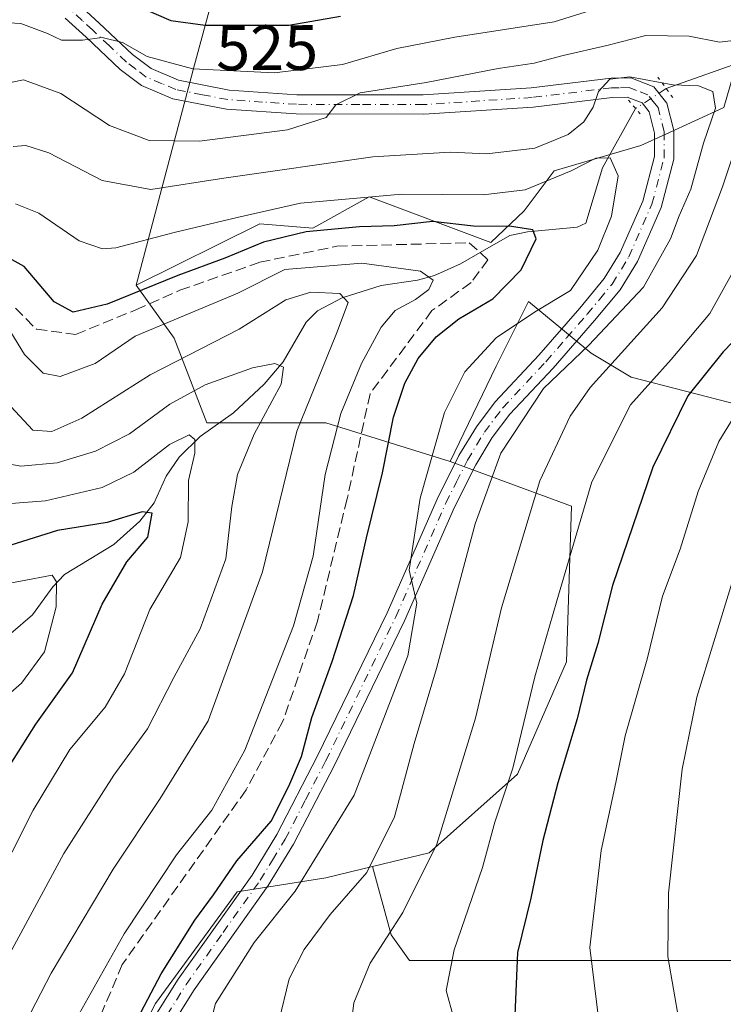
# Model space of a CAD drawing. Units: metres. Extents: x 599949 to 603384, y 4775433 to 4777797.
# Drawn here: x 601181 to 601291, y 4777036 to 4777190 of the extents above; entities that cross this region are included whole.
import ezdxf
from ezdxf.enums import TextEntityAlignment as Align

# ---------------------------------------------------------------- set-up
doc = ezdxf.new("R2010")
doc.units = ezdxf.units.M
doc.header["$MEASUREMENT"] = 0
for name, pattern in [('DGN Style 3', [2.307223458686699, 1.648016756204785, -0.6592067024819142]), ('DGN Style 4', [2.6384748266838614, 1.318413404963828, -0.6592067024819142, 0.001648016756204785, -0.6592067024819142]), ('DGN Style 5', [1.1536117293433497, 0.4944050268614355, -0.6592067024819142])]:
    doc.linetypes.add(name, pattern=pattern)
for name, color, linetype, lineweight in [('Arbolado forestal CxS', 92, 'Continuous', 0), ('Corriente artificial lineal', 4, 'DGN Style 3', 13), ('Corriente natural lineal', 142, 'Continuous', 13), ('Corriente natural lineal oculto', 9, 'DGN Style 4', 13), ('Curva de nivel maestra', 30, 'Continuous', 30), ('Curva de nivel normal', 30, 'Continuous', 0), ('Pastizal CxS', 92, 'Continuous', 0), ('Pista no pavimentada Cxs', 111, 'Continuous', 0), ('Pista no pavimentada eje', 91, 'DGN Style 4', 0), ('Puente lineal', 2, 'DGN Style 5', 0), ('Rótulo de curva de nivel directora', 7, 'Continuous', 0)]:
    doc.layers.add(name, color=color, linetype=linetype, lineweight=lineweight)
doc.styles.add('Style-Arial', font='txt')

# ---------------------------------------------------------------- blocks, each defined once
blk = doc.blocks.new('*U22')
at = {"layer": 'Pastizal CxS', "color": 92, "linetype": 'Continuous', "lineweight": 0}
blk.add_polyline3d([(601186.6451000003, 4777006.283700001, 497.5997000000062), (601202.0519000003, 4777036.425100001, 499.284799999994), (601214.7792999997, 4777053.840299999, 500.7804999999935), (601228.6306999996, 4777056.0383, 505.8340000000026), (601235.8721000003, 4777057.7873, 509.1628000000055), (601238.8066999996, 4777047.149900001, 514.5495999999986), (601241.6759000003, 4777043.133300001, 517.0852000000014), (601251.4309, 4777043.133300001, 520.9228000000003), (601258.3169, 4777043.133300001, 524.3408000000054), (601273.8103, 4777043.133300001, 531.635500000004), (601287.5821000002, 4777043.133500001, 537.4615999999951), (601301.9276999999, 4777043.133500001, 542.3126000000047), (601308.8139000004, 4777056.9045, 545.710500000001), (601310.5355000002, 4777071.8233, 546.9584999999934), (601317.9955000002, 4777088.463500001, 549.5871999999945), (601325.5367000002, 4777096.363500001, 551.9909000000043), (601324.6425000001, 4777092.562899999, 552.2543000000006), (601328.2817000002, 4777086.740700001, 554.5427999999956), (601337.0157000005, 4777086.0123, 558.349000000002), (601355.9402999999, 4777091.835300001, 565.6248999999953), (601388.6933000004, 4777106.3913, 579.3610999999946), (601414.1683, 4777115.125299999, 591.0439000000042)], dxfattribs=at)

msp = doc.modelspace()

# ---------------------------------------------------------------- linework, layer by layer
at = {"layer": 'Arbolado forestal CxS', "color": 92, "linetype": 'Continuous', "lineweight": 0}
for points in [[(601288.7074999996, 4777278.567700001, 581.4753000000055), (601297.1744999997, 4777263.5733, 571.3965000000027), (601298.1527000006, 4777246.6523, 557.1671999999963), (601308.9527000004, 4777206.443700001, 527.6904000000068), (601304.7512999997, 4777197.1985, 522.172900000005), (601293.8284999998, 4777187.113500001, 516.6487000000052), (601290.6964999996, 4777176.1757, 511.5169000000024), (601281.6266999999, 4777172.040300001, 508.8522999999987), (601277.7395000001, 4777170.268300001, 508.4486999999936), (601264.2100999998, 4777166.293299999, 508.2330999999977), (601259.5367000002, 4777160.0887, 504.0939999999973), (601254.3240999999, 4777155.154300001, 499.8925000000018), (601235.3651000002, 4777162.232100001, 506.6374999999971), (601226.5818999996, 4777157.380899999, 502.7507000000041), (601218.3110999997, 4777158.017100001, 504.985799999995), (601199.0608999999, 4777148.4937, 502.8169999999955), (601208.1315000001, 4777182.828299999, 522.7638000000006), (601220.2203000003, 4777227.3619, 548.8070000000008), (601207.7270999998, 4777233.379899999, 548.449299999993), (601193.1917000003, 4777238.7345, 545.1670000000013), (601177.5598999998, 4777234.9617, 544.0583999999944)], [(601288.7074999996, 4777278.567700001, 581.4753000000055), (601297.1744999997, 4777263.5733, 571.3965000000027), (601298.1527000006, 4777246.6523, 557.1671999999963), (601308.9527000004, 4777206.443700001, 527.6904000000068), (601304.7512999997, 4777197.1985, 522.172900000005), (601293.8284999998, 4777187.113500001, 516.6487000000052), (601290.6964999996, 4777176.1757, 511.5169000000024), (601281.6266999999, 4777172.040300001, 508.8522999999987), (601277.7395000001, 4777170.268300001, 508.4486999999936), (601264.2100999998, 4777166.293299999, 508.2330999999977), (601259.5367000002, 4777160.0887, 504.0939999999973), (601254.3240999999, 4777155.154300001, 499.8925000000018), (601235.3651000002, 4777162.232100001, 506.6374999999971), (601226.5818999996, 4777157.380899999, 502.7507000000041), (601218.3110999997, 4777158.017100001, 504.985799999995), (601199.0608999999, 4777148.4937, 502.8169999999955)], [(601288.7074999996, 4777278.567700001, 581.4753000000055), (601297.1744999997, 4777263.5733, 571.3965000000027), (601298.1527000006, 4777246.6523, 557.1671999999963), (601308.9527000004, 4777206.443700001, 527.6904000000068), (601304.7512999997, 4777197.1985, 522.172900000005), (601293.8284999998, 4777187.113500001, 516.6487000000052), (601290.6964999996, 4777176.1757, 511.5169000000024), (601281.6266999999, 4777172.040300001, 508.8522999999987), (601277.7395000001, 4777170.268300001, 508.4486999999936), (601264.2100999998, 4777166.293299999, 508.2330999999977), (601259.5367000002, 4777160.0887, 504.0939999999973), (601254.3240999999, 4777155.154300001, 499.8925000000018), (601235.3651000002, 4777162.232100001, 506.6374999999971), (601226.5818999996, 4777157.380899999, 502.7507000000041), (601218.3110999997, 4777158.017100001, 504.985799999995), (601199.0608999999, 4777148.4937, 502.8169999999955)], [(601137.4364999998, 4777237.191500001, 550.5114999999934), (601148.9908999996, 4777230.110500001, 548.1564999999973), (601160.8498999998, 4777229.0327, 545.8496000000014), (601177.5598999998, 4777234.9617, 544.0583999999944), (601193.1917000003, 4777238.7345, 545.1670000000013), (601207.7270999998, 4777233.379899999, 548.449299999993), (601220.2203000003, 4777227.3619, 548.8070000000008), (601208.1315000001, 4777182.828299999, 522.7638000000006), (601199.0608999999, 4777148.4937, 502.8169999999955)], [(601137.4364999998, 4777237.191500001, 550.5114999999934), (601148.9908999996, 4777230.110500001, 548.1564999999973), (601160.8498999998, 4777229.0327, 545.8496000000014), (601177.5598999998, 4777234.9617, 544.0583999999944), (601193.1917000003, 4777238.7345, 545.1670000000013), (601207.7270999998, 4777233.379899999, 548.449299999993), (601220.2203000003, 4777227.3619, 548.8070000000008), (601208.1315000001, 4777182.828299999, 522.7638000000006), (601199.0608999999, 4777148.4937, 502.8169999999955)], [(601177.5598999998, 4777234.9617, 544.0583999999944), (601193.1917000003, 4777238.7345, 545.1670000000013), (601207.7270999998, 4777233.379899999, 548.449299999993), (601220.2203000003, 4777227.3619, 548.8070000000008), (601208.1315000001, 4777182.828299999, 522.7638000000006), (601199.0608999999, 4777148.4937, 502.8169999999955), (601204.9501, 4777140.2039, 494.7173000000039), (601210.0617000004, 4777127.0075, 482.6744999999937), (601228.6337000001, 4777127.0075, 493.0905000000057), (601248.0235000001, 4777120.987299999, 506.3956000000035), (601266.9436999997, 4777113.993100001, 518.1760000000068), (601266.1202999996, 4777089.7433, 521.8401000000014), (601258.5154999997, 4777072.1713, 520.064400000003), (601244.7099000001, 4777059.921900001, 513.9281999999948), (601235.8721000003, 4777057.7873, 509.1628000000055), (601228.6306999996, 4777056.0383, 505.8340000000026), (601214.7792999997, 4777053.840299999, 500.7804999999935), (601202.0519000003, 4777036.425100001, 499.284799999994), (601186.6451000003, 4777006.283700001, 497.5997000000062), (601183.7188999997, 4777006.517899999, 496.5424999999959), (601169.8991, 4777007.623299999, 489.1989000000031)], [(601293.1781000001, 4777129.737299999, 528.4603000000062), (601276.2440999999, 4777134.1273, 516.5097999999998), (601269.9725000003, 4777137.8903, 509.7048000000068), (601260.2222999996, 4777145.9307, 501.575800000006), (601255.1810999997, 4777135.8453, 505.6918000000006), (601248.0235000001, 4777120.987299999, 506.3956000000035), (601228.6337000001, 4777127.0075, 493.0905000000057), (601210.0617000004, 4777127.0075, 482.6744999999937), (601204.9501, 4777140.2039, 494.7173000000039), (601199.0608999999, 4777148.4937, 502.8169999999955), (601218.3110999997, 4777158.017100001, 504.985799999995), (601226.5818999996, 4777157.380899999, 502.7507000000041), (601235.3651000002, 4777162.232100001, 506.6374999999971), (601254.3240999999, 4777155.154300001, 499.8925000000018), (601259.5367000002, 4777160.0887, 504.0939999999973), (601264.2100999998, 4777166.293299999, 508.2330999999977), (601277.7395000001, 4777170.268300001, 508.4486999999936), (601281.6266999999, 4777172.040300001, 508.8522999999987), (601290.6964999996, 4777176.1757, 511.5169000000024)], [(601199.0608999999, 4777148.4937, 502.8169999999955), (601204.9501, 4777140.2039, 494.7173000000039), (601210.0617000004, 4777127.0075, 482.6744999999937), (601228.6337000001, 4777127.0075, 493.0905000000057), (601248.0235000001, 4777120.987299999, 506.3956000000035)], [(601350.1771, 4777147.914100001, 555.0599999999977), (601337.0809000004, 4777146.043299999, 548.2670999999973), (601317.0113000004, 4777139.144500001, 538.6241000000009), (601293.1781000001, 4777129.737299999, 528.4603000000062), (601276.2440999999, 4777134.1273, 516.5097999999998), (601269.9725000003, 4777137.8903, 509.7048000000068), (601260.2222999996, 4777145.9307, 501.575800000006), (601255.1810999997, 4777135.8453, 505.6918000000006), (601248.0235000001, 4777120.987299999, 506.3956000000035)], [(601350.1771, 4777147.914100001, 555.0599999999977), (601337.0809000004, 4777146.043299999, 548.2670999999973), (601317.0113000004, 4777139.144500001, 538.6241000000009), (601293.1781000001, 4777129.737299999, 528.4603000000062), (601276.2440999999, 4777134.1273, 516.5097999999998), (601269.9725000003, 4777137.8903, 509.7048000000068), (601260.2222999996, 4777145.9307, 501.575800000006), (601255.1810999997, 4777135.8453, 505.6918000000006), (601248.0235000001, 4777120.987299999, 506.3956000000035)], [(601301.9276999999, 4777043.133500001, 542.3126000000047), (601287.5821000002, 4777043.133500001, 537.4615999999951), (601273.8103, 4777043.133300001, 531.635500000004), (601258.3169, 4777043.133300001, 524.3408000000054), (601251.4309, 4777043.133300001, 520.9228000000003), (601241.6759000003, 4777043.133300001, 517.0852000000014), (601238.8066999996, 4777047.149900001, 514.5495999999986), (601235.8721000003, 4777057.7873, 509.1628000000055), (601244.7099000001, 4777059.921900001, 513.9281999999948), (601258.5154999997, 4777072.1713, 520.064400000003), (601266.1202999996, 4777089.7433, 521.8401000000014), (601266.9436999997, 4777113.993100001, 518.1760000000068), (601248.0235000001, 4777120.987299999, 506.3956000000035), (601255.1810999997, 4777135.8453, 505.6918000000006), (601260.2222999996, 4777145.9307, 501.575800000006), (601269.9725000003, 4777137.8903, 509.7048000000068), (601276.2440999999, 4777134.1273, 516.5097999999998), (601293.1781000001, 4777129.737299999, 528.4603000000062)], [(601248.0235000001, 4777120.987299999, 506.3956000000035), (601266.9436999997, 4777113.993100001, 518.1760000000068), (601266.1202999996, 4777089.7433, 521.8401000000014), (601258.5154999997, 4777072.1713, 520.064400000003), (601244.7099000001, 4777059.921900001, 513.9281999999948), (601235.8721000003, 4777057.7873, 509.1628000000055)], [(601248.0235000001, 4777120.987299999, 506.3956000000035), (601266.9436999997, 4777113.993100001, 518.1760000000068), (601266.1202999996, 4777089.7433, 521.8401000000014), (601258.5154999997, 4777072.1713, 520.064400000003), (601244.7099000001, 4777059.921900001, 513.9281999999948), (601235.8721000003, 4777057.7873, 509.1628000000055)], [(601235.8721000003, 4777057.7873, 509.1628000000055), (601238.8066999996, 4777047.149900001, 514.5495999999986), (601241.6759000003, 4777043.133300001, 517.0852000000014), (601251.4309, 4777043.133300001, 520.9228000000003), (601258.3169, 4777043.133300001, 524.3408000000054), (601273.8103, 4777043.133300001, 531.635500000004), (601287.5821000002, 4777043.133500001, 537.4615999999951), (601301.9276999999, 4777043.133500001, 542.3126000000047), (601308.8139000004, 4777056.9045, 545.710500000001), (601310.5355000002, 4777071.8233, 546.9584999999934), (601317.9955000002, 4777088.463500001, 549.5871999999945), (601325.5367000002, 4777096.363500001, 551.9909000000043)], [(601183.7188999997, 4777006.517899999, 496.5424999999959), (601186.6451000003, 4777006.283700001, 497.5997000000062), (601202.0519000003, 4777036.425100001, 499.284799999994), (601214.7792999997, 4777053.840299999, 500.7804999999935), (601228.6306999996, 4777056.0383, 505.8340000000026), (601235.8721000003, 4777057.7873, 509.1628000000055)]]:
    msp.add_polyline3d(points, dxfattribs=at)
at = {"layer": 'Corriente artificial lineal', "color": 4, "linetype": 'DGN Style 3', "lineweight": 13}
for points in [[(601180.2169000005, 4777144.899300001, 497.1667000000016), (601183.5241, 4777141.5919, 497.4489000000031), (601189.6096999999, 4777140.7981, 498.8745999999956), (601199.0022999998, 4777144.634500001, 500.116599999994), (601205.8815000001, 4777147.677100001, 500.053700000004), (601218.3169, 4777152.0429, 499.2522999999928), (601230.3554999996, 4777154.556500001, 499.5112999999984), (601250.9930999996, 4777155.085700001, 499.4106999999931), (601252.6722999997, 4777153.5591, 498.4758000000002)], [(601252.6722999997, 4777153.5591, 498.4758000000002), (601253.9035, 4777152.4397, 497.9130000000005), (601251.2575000003, 4777148.867900001, 497.1892999999982), (601245.1721000001, 4777144.5023, 496.2771999999969), (601235.5148999998, 4777131.537699999, 496.0084000000061), (601231.9429000001, 4777115.133500001, 497.0307999999932), (601227.3126999997, 4777096.083500001, 496.6885000000038), (601221.8888999998, 4777080.340700001, 496.9315000000061), (601216.2002999998, 4777069.757300001, 495.7756999999983), (601196.8857000005, 4777042.5053, 495.5285000000004), (601190.1387, 4777026.6303, 496.4738999999972), (601185.1157000001, 4777010.5034, 496.7773000000016)]]:
    msp.add_polyline3d(points, dxfattribs=at)
at = {"layer": 'Corriente natural lineal', "color": 142, "linetype": 'Continuous', "lineweight": 13}
for points in [[(601352.3788999999, 4777268.2193, 548.4455000000017), (601350.6162999999, 4777266.1987, 547.9367000000057), (601349.7802999998, 4777264.6983, 547.4239999999991), (601349.3154999996, 4777261.101299999, 545.9747000000061), (601350.4124999996, 4777255.911900001, 544.110400000005), (601350.3037, 4777253.218699999, 543.2825000000012), (601348.4018999999, 4777247.2709, 541.8978999999963), (601345.7720999997, 4777242.6917, 540.9842000000062), (601344.3482999997, 4777239.274700001, 540.1946000000025), (601342.2522999998, 4777236.3673, 538.6634000000049), (601334.5586999999, 4777228.225299999, 535.4600000000064), (601330.7849000003, 4777223.1031, 533.4801000000007), (601325.9637000002, 4777218.1819, 529.5669999999955), (601325.3095000006, 4777216.6919, 528.7088999999978), (601324.4521000005, 4777212.2415, 526.5274000000063), (601323.8324999996, 4777210.547700001, 525.873900000006), (601319.0000999998, 4777203.0001, 522.8447000000015), (601317.7087000003, 4777202.551300001, 522.1864999999962), (601316.1032999996, 4777201.452099999, 522.3840000000055), (601307.5028999997, 4777194.031500001, 520.2416999999987), (601299.7565000001, 4777189.435900001, 517.7627000000066), (601296.5453000005, 4777186.244700001, 515.9689000000071), (601294.6403000001, 4777183.747099999, 514.9048000000039), (601281.6851000005, 4777179.1351, 510.4235999999946)], [(601276.9151, 4777176.020099999, 509.4459999999963), (601271.7603000002, 4777166.772299999, 506.1929999999993), (601269.1823000005, 4777158.144099999, 502.5742000000028), (601267.8081, 4777157.498299999, 501.7170000000042), (601260.0828999998, 4777156.806299999, 501.4431000000041), (601257.3290999997, 4777156.208699999, 500.944399999993), (601252.6722999997, 4777153.5591, 498.4758000000002)], [(601252.6722999997, 4777153.5591, 498.4758000000002), (601249.6048999997, 4777151.8137, 497.2010000000009), (601245.5417, 4777149.961300001, 496.1965999999957), (601242.8907000005, 4777149.250700001, 495.3956000000035), (601237.2260999996, 4777148.4135, 493.8255999999965), (601231.1807000004, 4777146.509299999, 491.9899000000005), (601227.3387000002, 4777144.458699999, 490.1986999999936), (601225.5768999998, 4777142.691299999, 489.0427000000054), (601221.9561000001, 4777136.516899999, 486.6612000000023), (601218.9883000003, 4777133.012700001, 485.2816000000021), (601214.2414999995, 4777128.566500001, 483.1258999999991), (601209.0367000002, 4777124.861099999, 481.6113999999943), (601205.7777000006, 4777121.6205, 480.3276999999944), (601203.7156999996, 4777118.704700001, 479.502999999997), (601201.8576999997, 4777114.5123, 477.2256000000052), (601199.6155000003, 4777111.6777, 476.4135999999999), (601195.5403000005, 4777108.0145, 474.8809000000037), (601187.8799000002, 4777103.348900001, 472.7430000000023), (601186.0566999996, 4777101.4213, 471.8307000000059), (601182.8689000001, 4777097.024700001, 468.9956999999995), (601179.4804999996, 4777094.1339, 467.2826999999961)]]:
    msp.add_polyline3d(points, dxfattribs=at)
at = {"layer": 'Corriente natural lineal oculto', "color": 9, "linetype": 'DGN Style 4', "lineweight": 13, "extrusion": (-0.1416058280116482, -0.09247424616607734, 0.9855943908470417), "elevation": -526407.9595683946, "flags": 128}
msp.add_lwpolyline([(-3671063.755222705, 3070694.706315972), (-3671063.755222706, 3070688.926019547)], dxfattribs=at)
at = {"layer": 'Curva de nivel maestra', "color": 30, "linetype": 'Continuous', "lineweight": 30, "flags": 128}
for points, elevation in [([(601320.6399999997, 4777200.9901), (601313.5, 4777188.920100001), (601311.3600000005, 4777183.590100001), (601310.6900000004, 4777176.9301), (601307.9600000001, 4777170.600099999), (601305, 4777162.600099999), (601298.9000000004, 4777148.9301), (601294.9400000004, 4777142.600099999), (601290.5499999998, 4777138.0801), (601285.0800000001, 4777131.210100001), (601279.5800000001, 4777120.0801), (601273.3300000001, 4777101.600099999), (601271.0300000003, 4777092.600099999), (601269.2699999996, 4777086.840100001), (601267.7999999998, 4777080.8301), (601264.7699999996, 4777070.8201), (601262.4400000004, 4777061.840100001), (601260.5999999996, 4777052.840100001), (601258.5300000003, 4777044.4001), (601258.0899999999, 4777034.590100001)], 525), ([(601199.54, 4777191.890100001), (601204.4400000004, 4777189.780099999), (601209.79, 4777189.020099999), (601222.8700000001, 4777189.050100001), (601230.9000000004, 4777190.460100001)], 525), ([(601198.2300000006, 4777032.050100001), (601202.9600000001, 4777041.050100001), (601208.2199999997, 4777049.4001), (601211.0999999996, 4777053.350099999), (601214.7400000002, 4777058.690099999), (601220.0899999999, 4777064.870100001), (601222.8600000005, 4777070.3301), (601224.8300000001, 4777074.9301), (601226.4299999997, 4777081.0601), (601229.6299999999, 4777089.7501), (601232.9199999999, 4777100.0601), (601234.9400000004, 4777109.0801), (601237.4699999997, 4777119.190099999), (601239.1699999999, 4777127.880100001), (601240.9199999999, 4777133.200099999), (601243.04, 4777137.040100001), (601245.8099999996, 4777140.440099999), (601249.3700000001, 4777143.220100001), (601254.6399999997, 4777146.3301), (601259.0800000001, 4777150.840100001), (601261.4100000003, 4777155.6801), (601260.9199999999, 4777157.130100001), (601257.5700000003, 4777157.620100001), (601251.6600000003, 4777157.700099999), (601245.2300000006, 4777158.4101), (601239.2800000003, 4777157.720100001), (601233.8899999997, 4777157.5801), (601225.5599999996, 4777156.8101), (601218.8899999997, 4777155.200099999), (601212.8899999997, 4777152.690099999), (601205.5499999998, 4777149.960100001), (601194.54, 4777145.520099999), (601189.2300000006, 4777144.270099999), (601186.2599999999, 4777145.860099999), (601181.5700000003, 4777151.360099999), (601178.29, 4777153.190099999)], 500), ([(601174.4600000001, 4777065.890100001), (601183.3799999999, 4777080.0001), (601189.0999999996, 4777088.020099999), (601193.7699999996, 4777098.720100001), (601197.6100000005, 4777105.3201), (601200.8899999997, 4777109.1501), (601201.5499999998, 4777112.9301), (601200, 4777113.140100001), (601194.5300000003, 4777111.460100001), (601186.7800000003, 4777110.1801), (601179.5300000003, 4777107.940099999)], 475)]:
    msp.add_lwpolyline(points, dxfattribs=dict(at, elevation=elevation))
at = {"layer": 'Curva de nivel normal', "color": 30, "linetype": 'Continuous', "lineweight": 0, "flags": 128}
for points, elevation in [([(601177.2199999997, 4777189.49), (601181.0599999996, 4777189.27), (601185.2199999997, 4777187.75), (601187.3899999997, 4777186.710000001), (601190.6900000004, 4777186.710000001), (601193.75, 4777187.130000001), (601196.9199999999, 4777186.350000001), (601200.7400000002, 4777184.130000001), (601207.8600000005, 4777182.24), (601220.6399999997, 4777181.59), (601231.2000000002, 4777182.880000001), (601239.6900000004, 4777185.390000001), (601248.7300000006, 4777187.180000001), (601264.2199999997, 4777189.539999999), (601277.2199999997, 4777193.65)], 520), ([(601323.0599999996, 4777192.960000001), (601320.2999999998, 4777184.109999999), (601318.9900000002, 4777176.76), (601315.7699999996, 4777169.600000001), (601311.2800000003, 4777158.350000001), (601305.3300000001, 4777146.27), (601300.0700000003, 4777138.189999999), (601293.7000000002, 4777130.300000001), (601289.8799999999, 4777124.109999999), (601286.6900000004, 4777116.27), (601283.8799999999, 4777107.27), (601281.1100000005, 4777099.980000001), (601278.7000000002, 4777090.130000001), (601275.2800000003, 4777078.199999999), (601273.8200000003, 4777070.92), (601271.5599999996, 4777060.27), (601269.7999999998, 4777045.180000001), (601271.4800000006, 4777031.17)], 530), ([(601311.6200000001, 4777191.92), (601306.5099999999, 4777186.92), (601302.7000000002, 4777180.560000001), (601298.4199999999, 4777166.539999999), (601293.1900000004, 4777152.5), (601288.4900000002, 4777144.060000001), (601282.4699999997, 4777136.859999999), (601276.0999999996, 4777129.810000001), (601270.0999999996, 4777117.77), (601264.6299999999, 4777099.220000001), (601261.2000000002, 4777087.380000001), (601257.7699999996, 4777073.15), (601254.9800000006, 4777064.689999999), (601253.0499999998, 4777057.619999999), (601248.6399999997, 4777044.789999999), (601247.3600000005, 4777038.460000001), (601248.5800000001, 4777034.060000001)], 520), ([(601330.9199999999, 4777190.359999999), (601326.5800000001, 4777178.26), (601314.8200000003, 4777150.680000001), (601307.04, 4777136.16), (601303.7100000001, 4777130.49), (601298.0999999996, 4777122.039999999), (601296.0599999996, 4777117.27), (601291.7699999996, 4777101.480000001), (601286.4699999997, 4777084.230000001), (601284.1900000004, 4777072.949999999), (601282.0300000003, 4777053.609999999), (601281.9500000002, 4777043.76), (601283.7300000006, 4777033.57)], 535), ([(601177.6299999999, 4777179.699999999), (601181.4900000002, 4777180.480000001), (601187.2999999998, 4777178.359999999), (601194.9100000003, 4777173.4), (601201.0899999999, 4777171.039999999), (601208.9199999999, 4777170.930000001), (601222.6299999999, 4777172.720000001), (601228.6600000003, 4777174.640000001), (601230.2000000002, 4777176.600000001), (601233.9500000002, 4777178.460000001), (601244.2699999996, 4777180.08), (601255.4699999997, 4777182.289999999), (601261.0899999999, 4777183.109999999), (601265.6100000005, 4777184.289999999), (601272.4199999999, 4777185.84), (601278.5099999999, 4777187.4), (601285.2599999999, 4777187.289999999), (601289.9900000002, 4777186.359999999), (601293.0599999996, 4777186.76)], 515), ([(601179.8899999997, 4777170.09), (601181.8300000001, 4777170.279999999), (601185.4199999999, 4777169.119999999), (601193.7300000006, 4777164.779999999), (601201.3399999999, 4777163.4), (601212.7100000001, 4777165.140000001), (601235.9500000002, 4777168.470000001), (601247.9900000002, 4777169.230000001), (601253.7199999997, 4777168.970000001), (601261.2100000001, 4777169.859999999), (601266.3899999997, 4777172), (601268.8300000001, 4777173.949999999), (601270.3099999996, 4777176.25), (601271.1600000003, 4777178.67), (601272.8899999997, 4777180.59), (601276.0099999999, 4777180.980000001), (601282.7000000002, 4777179.74), (601286.7300000006, 4777179.560000001), (601288.9400000004, 4777178.67), (601289.3799999999, 4777176.07), (601287.5300000003, 4777170.619999999), (601285.54, 4777163.449999999), (601283.7199999997, 4777159.310000001), (601282.3799999999, 4777155.689999999), (601278.1500000004, 4777148.180000001), (601269.6200000001, 4777139.100000001), (601262.5599999996, 4777132.34), (601255.8899999997, 4777122.279999999), (601251.9100000003, 4777111.220000001), (601245.8899999997, 4777088.66), (601242.3799999999, 4777076.960000001), (601239.3499999996, 4777065.52), (601235.0099999999, 4777056.859999999), (601229.3099999996, 4777050.289999999), (601225.2199999997, 4777044.859999999), (601222.9100000003, 4777040.27), (601221.2999999998, 4777033.600000001)], 510), ([(601293.4299999997, 4777172.680000001), (601290.4800000006, 4777163.83), (601286.4100000003, 4777153.08), (601281.04, 4777144.92), (601269.8200000003, 4777132.49), (601266.7300000006, 4777128.060000001), (601261.9800000006, 4777117.949999999), (601256.0300000003, 4777098.119999999), (601251.9600000001, 4777080.930000001), (601245.9199999999, 4777061.289999999), (601240.6500000004, 4777050.619999999), (601235.54, 4777042.699999999), (601233, 4777036.539999999), (601232.2400000002, 4777030.57)], 515), ([(601180.2300000006, 4777161.15), (601183.8899999997, 4777159.699999999), (601190.1600000003, 4777155.380000001), (601193.79, 4777154.15), (601195.8700000001, 4777154.310000001), (601204.9500000002, 4777156.67), (601214.7999999998, 4777159.01), (601224.6900000004, 4777161.25), (601240.4800000006, 4777162.65), (601253.1699999999, 4777162.58), (601259.6900000004, 4777163.369999999), (601266.8700000001, 4777166.300000001), (601270.7400000002, 4777168.289999999), (601272.9600000001, 4777168.34), (601274.2199999997, 4777165.550000001), (601273.1699999999, 4777159.25), (601271.0499999998, 4777153.939999999), (601266.75, 4777147.630000001), (601261.1299999999, 4777144.27), (601255.1799999997, 4777140.27), (601250.29, 4777134.930000001), (601247.0999999996, 4777128.600000001), (601243.3099999996, 4777115.26), (601241.6200000001, 4777104), (601242.8300000001, 4777098.850000001), (601241.4000000004, 4777090.66), (601233.04, 4777068.930000001), (601223.8399999999, 4777053.930000001), (601217.4299999997, 4777045.930000001), (601211.4400000004, 4777036.42), (601208.3799999999, 4777024.779999999)], 505), ([(601177.7300000006, 4777143.930000001), (601181.6500000004, 4777137.65), (601184.5300000003, 4777134.730000001), (601187.1900000004, 4777134.230000001), (601192.6299999999, 4777136.27), (601198.8899999997, 4777140.5), (601214.8899999997, 4777147.230000001), (601222.2199999997, 4777150.91), (601234.2400000002, 4777151.92), (601243.4000000004, 4777150.66), (601245.3399999999, 4777149.24), (601244.6600000003, 4777147.789999999), (601242.5800000001, 4777146.24), (601239.4199999999, 4777144.539999999), (601237.2400000002, 4777141.930000001), (601234.1699999999, 4777136.25), (601230.9500000002, 4777128.449999999), (601228.5199999996, 4777118.939999999), (601226.6200000001, 4777106.199999999), (601223.5700000003, 4777095.310000001), (601216, 4777075.939999999), (601210.8399999999, 4777066.600000001), (601205.3399999999, 4777059.600000001), (601197.1799999997, 4777047.27), (601187.8099999996, 4777030.66)], 495), ([(601179.4900000002, 4777129.57), (601182.9400000004, 4777125.880000001), (601185.9000000004, 4777125.67), (601190.5800000001, 4777127.75), (601201.2199999997, 4777134.51), (601215.1200000001, 4777141.619999999), (601222.3700000001, 4777146.189999999), (601226.2800000003, 4777147.369999999), (601230.8099999996, 4777147.180000001), (601232.0800000001, 4777145.789999999), (601230.29, 4777140.930000001), (601224.0800000001, 4777125.710000001), (601218.7300000006, 4777103.74), (601210.25, 4777080.5), (601202.7800000003, 4777068.41), (601195.4699999997, 4777057.4), (601185.7699999996, 4777041.130000001), (601176.1900000004, 4777022.65)], 490), ([(601178.2599999999, 4777120.76), (601181.0800000001, 4777120.230000001), (601186.7300000006, 4777120.76), (601192.7199999997, 4777122.58), (601198.0199999996, 4777125.26), (601204.2999999998, 4777129.92), (601209.79, 4777132.92), (601217.2000000002, 4777135.560000001), (601220.6699999999, 4777136.230000001), (601222.0199999996, 4777135.689999999), (601221.6500000004, 4777133.039999999), (601217.4299999997, 4777125.24), (601214.8499999996, 4777118.930000001), (601213.9900000002, 4777113.930000001), (601213.0199999996, 4777105.789999999), (601209.0499999998, 4777094.890000001), (601204.9199999999, 4777087.26), (601200.8300000001, 4777079.25), (601195.5700000003, 4777072.02), (601187.79, 4777059.83), (601175.3799999999, 4777036.99)], 485), ([(601176.3899999997, 4777053.600000001), (601182.9900000002, 4777066.600000001), (601188.7300000006, 4777076.039999999), (601194.1900000004, 4777082.66), (601197.2100000001, 4777087.869999999), (601201.1699999999, 4777097.890000001), (601205.9600000001, 4777106), (601207.1799999997, 4777111.550000001), (601207.2300000006, 4777118), (601208.2199999997, 4777122.26), (601208.2100000001, 4777124.4), (601207.3200000003, 4777125.109999999), (601204.2199999997, 4777123.640000001), (601198.6600000003, 4777119.32), (601193.75, 4777116.890000001), (601184.8899999997, 4777114.84), (601176.1500000004, 4777114.17)], 480), ([(601175.9600000001, 4777101.380000001), (601181.0099999999, 4777102.300000001), (601185.9600000001, 4777103.24), (601186.6500000004, 4777102.220000001), (601186.5899999999, 4777098.279999999), (601184.75, 4777091.27), (601181.1600000003, 4777086.41), (601175.2000000002, 4777081.180000001)], 470)]:
    msp.add_lwpolyline(points, dxfattribs=dict(at, elevation=elevation))
at = {"layer": 'Pastizal CxS', "color": 92, "linetype": 'Continuous', "lineweight": 0}
for points in [[(601235.8721000003, 4777057.7873, 509.1628000000055), (601238.8066999996, 4777047.149900001, 514.5495999999986), (601241.6759000003, 4777043.133300001, 517.0852000000014), (601251.4309, 4777043.133300001, 520.9228000000003), (601258.3169, 4777043.133300001, 524.3408000000054), (601273.8103, 4777043.133300001, 531.635500000004), (601287.5821000002, 4777043.133500001, 537.4615999999951), (601301.9276999999, 4777043.133500001, 542.3126000000047), (601308.8139000004, 4777056.9045, 545.710500000001), (601310.5355000002, 4777071.8233, 546.9584999999934), (601317.9955000002, 4777088.463500001, 549.5871999999945), (601325.5367000002, 4777096.363500001, 551.9909000000043)], [(601183.7188999997, 4777006.517899999, 496.5424999999959), (601186.6451000003, 4777006.283700001, 497.5997000000062), (601202.0519000003, 4777036.425100001, 499.284799999994), (601214.7792999997, 4777053.840299999, 500.7804999999935), (601228.6306999996, 4777056.0383, 505.8340000000026), (601235.8721000003, 4777057.7873, 509.1628000000055)]]:
    msp.add_polyline3d(points, dxfattribs=at)
at = {"layer": 'Pista no pavimentada Cxs', "color": 111, "linetype": 'Continuous', "lineweight": 0}
for points in [[(601189.9501, 4777192.4101, 536.0681999999942), (601193.3000999996, 4777189.350099999, 535.2885999999999), (601198.4901000002, 4777184.4301, 526.9274000000005), (601201.3800999997, 4777182.2501, 524.5577000000048), (601205.6700999998, 4777180.440099999, 531.8913999999932), (601213.5301999999, 4777178.9001, 530.1352999999945), (601224.1001000004, 4777178.1801, 531.6245000000055), (601243.8201000001, 4777178.140100001, 529.5850000000064), (601260.6601, 4777179.2501, 517.3506000000052), (601273.0900999998, 4777180.770099999, 518.8623999999982), (601276.1601999998, 4777180.790100001, 520.5510000000068), (601279.7701000003, 4777179.4301, 520.9802000000054), (601281.8002000004, 4777176.860099999, 520.3803000000044), (601282.8601000002, 4777172.5801, 514.0812000000005), (601282.8601000002, 4777168.140100001, 516.3637000000017), (601280.8800999997, 4777160.600099999, 520.5825999999943), (601277.1902000001, 4777152.170100001, 519.6800999999978), (601274.4901999999, 4777147.7601, 520.4303000000073), (601270.5100999996, 4777142.970100001, 518.8104000000021), (601264.0500999996, 4777135.530099999, 517.7494000000006), (601257.3300999999, 4777128.3301, 515.8959000000032), (601254.5801999997, 4777124.690099999, 514.2026000000042), (601252.0100999996, 4777120.440099999, 511.5380000000005), (601248.6801000005, 4777113.8201, 515.8525999999983), (601240.8801999995, 4777096.110099999, 511.5120000000024), (601229.9501, 4777073.620100001, 504.0054999999993), (601223.5900999998, 4777061.290100001, 504.1922999999952), (601219.6300999997, 4777054.8101, 504.1331000000064), (601208.0702000001, 4777038.530099999, 506.3410000000004), (601199.8101000005, 4777025.3301, 501.8233999999939)], [(601189.9501, 4777192.4101, 536.0681999999942), (601193.3000999996, 4777189.350099999, 535.2885999999999), (601198.4901000002, 4777184.4301, 526.9274000000005), (601201.3800999997, 4777182.2501, 524.5577000000048), (601205.6700999998, 4777180.440099999, 531.8913999999932), (601213.5301999999, 4777178.9001, 530.1352999999945), (601224.1001000004, 4777178.1801, 531.6245000000055), (601243.8201000001, 4777178.140100001, 529.5850000000064), (601260.6601, 4777179.2501, 517.3506000000052), (601273.0900999998, 4777180.770099999, 518.8623999999982), (601276.1601999998, 4777180.790100001, 520.5510000000068), (601279.7701000003, 4777179.4301, 520.9802000000054), (601281.8002000004, 4777176.860099999, 520.3803000000044), (601282.8601000002, 4777172.5801, 514.0812000000005), (601282.8601000002, 4777168.140100001, 516.3637000000017), (601280.8800999997, 4777160.600099999, 520.5825999999943), (601277.1902000001, 4777152.170100001, 519.6800999999978), (601274.4901999999, 4777147.7601, 520.4303000000073), (601270.5100999996, 4777142.970100001, 518.8104000000021), (601264.0500999996, 4777135.530099999, 517.7494000000006), (601257.3300999999, 4777128.3301, 515.8959000000032), (601254.5801999997, 4777124.690099999, 514.2026000000042), (601252.0100999996, 4777120.440099999, 511.5380000000005), (601248.6801000005, 4777113.8201, 515.8525999999983), (601240.8801999995, 4777096.110099999, 511.5120000000024), (601229.9501, 4777073.620100001, 504.0054999999993), (601223.5900999998, 4777061.290100001, 504.1922999999952), (601219.6300999997, 4777054.8101, 504.1331000000064), (601208.0702000001, 4777038.530099999, 506.3410000000004), (601199.8101000005, 4777025.3301, 501.8233999999939)], [(601193.4600999998, 4777020.8301, 502.7032000000036), (601205.5800999999, 4777040.200099999, 508.5047999999952), (601217.1201, 4777056.460100001, 502.8138000000035), (601220.9702000003, 4777062.770099999, 503.3261000000057), (601227.2701000003, 4777074.960100001, 503.6132999999973), (601238.1601, 4777097.370100001, 516.0887999999978), (601245.9700999996, 4777115.100099999, 517.828800000003), (601249.3800999997, 4777121.890100001, 509.8882000000012), (601252.0900999998, 4777126.370100001, 509.9271000000008), (601255.0301000001, 4777130.2601, 512.6347999999998), (601261.8201000001, 4777137.540100001, 515.579899999997), (601268.2302000001, 4777144.9101, 518.595100000006), (601272.0401999997, 4777149.5101, 518.5892000000022), (601274.5301000001, 4777153.5701, 517.9538999999932), (601278.0401999997, 4777161.590100001, 516.5258000000031), (601279.8601000002, 4777168.530099999, 514.7403000000049), (601279.8601000002, 4777172.210100001, 513.5273000000016), (601279.0401, 4777175.5101, 515.3702000000048), (601277.9301000005, 4777176.9101, 514.5809000000008), (601275.6201, 4777177.790100001, 515.4201999999932), (601273.2801000001, 4777177.770099999, 516.3830000000017), (601260.9402000001, 4777176.2601, 514.4229999999952), (601243.9201999997, 4777175.140100001, 526.2589000000007), (601224.0000999998, 4777175.190099999, 530.3644000000058), (601213.1300999997, 4777175.920100001, 529.1830999999949), (601204.7901, 4777177.5601, 530.1777000000002), (601199.8701, 4777179.630100001, 525.3751000000047), (601196.5500999996, 4777182.140100001, 522.7458000000044), (601191.2500999998, 4777187.1501, 532.6282999999967), (601187.9901000002, 4777190.140100001, 532.6512999999978)], [(601193.4600999998, 4777020.8301, 502.7032000000036), (601205.5800999999, 4777040.200099999, 508.5047999999952), (601217.1201, 4777056.460100001, 502.8138000000035), (601220.9702000003, 4777062.770099999, 503.3261000000057), (601227.2701000003, 4777074.960100001, 503.6132999999973), (601238.1601, 4777097.370100001, 516.0887999999978), (601245.9700999996, 4777115.100099999, 517.828800000003), (601249.3800999997, 4777121.890100001, 509.8882000000012), (601252.0900999998, 4777126.370100001, 509.9271000000008), (601255.0301000001, 4777130.2601, 512.6347999999998), (601261.8201000001, 4777137.540100001, 515.579899999997), (601268.2302000001, 4777144.9101, 518.595100000006), (601272.0401999997, 4777149.5101, 518.5892000000022), (601274.5301000001, 4777153.5701, 517.9538999999932), (601278.0401999997, 4777161.590100001, 516.5258000000031), (601279.8601000002, 4777168.530099999, 514.7403000000049), (601279.8601000002, 4777172.210100001, 513.5273000000016), (601279.0401, 4777175.5101, 515.3702000000048), (601277.9301000005, 4777176.9101, 514.5809000000008), (601275.6201, 4777177.790100001, 515.4201999999932), (601273.2801000001, 4777177.770099999, 516.3830000000017), (601260.9402000001, 4777176.2601, 514.4229999999952), (601243.9201999997, 4777175.140100001, 526.2589000000007), (601224.0000999998, 4777175.190099999, 530.3644000000058), (601213.1300999997, 4777175.920100001, 529.1830999999949), (601204.7901, 4777177.5601, 530.1777000000002), (601199.8701, 4777179.630100001, 525.3751000000047), (601196.5500999996, 4777182.140100001, 522.7458000000044), (601191.2500999998, 4777187.1501, 532.6282999999967), (601187.9901000002, 4777190.140100001, 532.6512999999978)]]:
    msp.add_polyline3d(points, dxfattribs=at)
at = {"layer": 'Pista no pavimentada eje', "color": 91, "linetype": 'DGN Style 4', "lineweight": 0}
msp.add_polyline3d([(601198.0582999998, 4777025.3519, 501.4271000000008), (601206.8251, 4777039.3651, 507.3595999999961), (601212.5950999996, 4777047.495100001, 502.8594000000012), (601218.3750999998, 4777055.6351, 503.3861999999936), (601220.3000999996, 4777058.790100001, 503.4471000000049), (601222.2801000001, 4777062.030099999, 503.5724000000046), (601225.4600999998, 4777068.1951, 503.8369999999995), (601228.6101000002, 4777074.290100001, 503.7652999999991), (601239.5201000003, 4777096.7401, 513.6787999999942), (601247.3251, 4777114.460100001, 516.031799999997), (601248.9901000002, 4777117.770099999, 511.4921000000032), (601250.6951000001, 4777121.165100001, 510.7755999999936), (601253.3350999998, 4777125.530099999, 511.6391000000004), (601256.1801000005, 4777129.295100001, 513.9182000000001), (601262.9351000005, 4777136.5351, 516.5638000000035), (601266.1651, 4777140.255100001, 517.9777999999933), (601269.3701, 4777143.940099999, 518.5589999999938), (601271.2751000002, 4777146.2401, 519.1294999999955), (601273.2651000004, 4777148.6351, 519.1996999999974), (601275.8601000002, 4777152.870100001, 518.8053000000073), (601279.4600999998, 4777161.095100001, 518.4891999999963), (601281.3601000002, 4777168.335100001, 515.2939000000042), (601281.3601000002, 4777172.395099999, 513.4611000000004), (601280.4200999998, 4777176.1851, 517.5516999999963), (601279.8651000002, 4777176.8851, 517.4973000000027), (601278.8501000004, 4777178.170100001, 517.5546000000032), (601277.0450999998, 4777178.850099999, 517.0175000000017), (601275.8901000004, 4777179.290100001, 517.8555000000051), (601274.3551000003, 4777179.280099999, 517.7467000000033), (601273.1851000005, 4777179.270099999, 517.6684999999999), (601260.8000999996, 4777177.755100001, 513.8678999999975), (601243.8701, 4777176.640100001, 527.8772999999928), (601233.9101, 4777176.665100001, 523.2675000000017), (601224.0500999996, 4777176.6851, 530.3105999999971), (601218.7651000004, 4777177.045100001, 527.3288999999932), (601213.3300999999, 4777177.4101, 527.7578999999969), (601209.4001000002, 4777178.1801, 531.5528000000049), (601205.2301000003, 4777179.0001, 530.8320999999996), (601203.0850999998, 4777179.905099999, 527.6714000000065), (601200.6250999998, 4777180.940099999, 524.9759000000049), (601198.9650999998, 4777182.1951, 523.2149000000063), (601197.5201000003, 4777183.2851, 523.9850000000006), (601194.8701, 4777185.790100001, 530.2333000000071), (601192.2751000002, 4777188.2501, 534.633799999996), (601190.6451000003, 4777189.745100001, 534.3816999999982), (601188.9700999996, 4777191.2751, 534.4278000000049)], dxfattribs=at)
at = {"layer": 'Puente lineal', "color": 2, "linetype": 'DGN Style 5', "lineweight": 0, "extrusion": (0.1893374025971388, -0.2604296073103177, 0.9467458833361583), "elevation": -1129778.535917915, "flags": 128}
msp.add_lwpolyline([(3295498.32810808, 3323595.52864644), (3295498.328108081, 3323590.840492193)], dxfattribs=at)
at = {"layer": 'Puente lineal', "color": 2, "linetype": 'DGN Style 5', "lineweight": 0, "extrusion": (0.1539334526924244, -0.1827520442785409, 0.9710335640204223), "elevation": -779982.4545862458, "flags": 128}
msp.add_lwpolyline([(3537460.138903534, 3171901.505542445), (3537460.138903534, 3171898.004709366)], dxfattribs=at)

# ---------------------------------------------------------------- block references
at = {"layer": 'Pastizal CxS', "color": 92, "linetype": 'Continuous', "lineweight": 0}
msp.add_blockref('*U22', (0, 0), dxfattribs=at)

# ---------------------------------------------------------------- texts
at = {"layer": 'Rótulo de curva de nivel directora', "color": 7, "linetype": 'Continuous', "lineweight": 0, "style": 'Style-Arial'}
msp.add_text('525', height=7.000000000000002, rotation=0.1313782074200718, dxfattribs=at).set_placement((601219.476206689, 4777185.518466295), align=Align.MIDDLE_CENTER)

doc.saveas('drawing.dxf')
